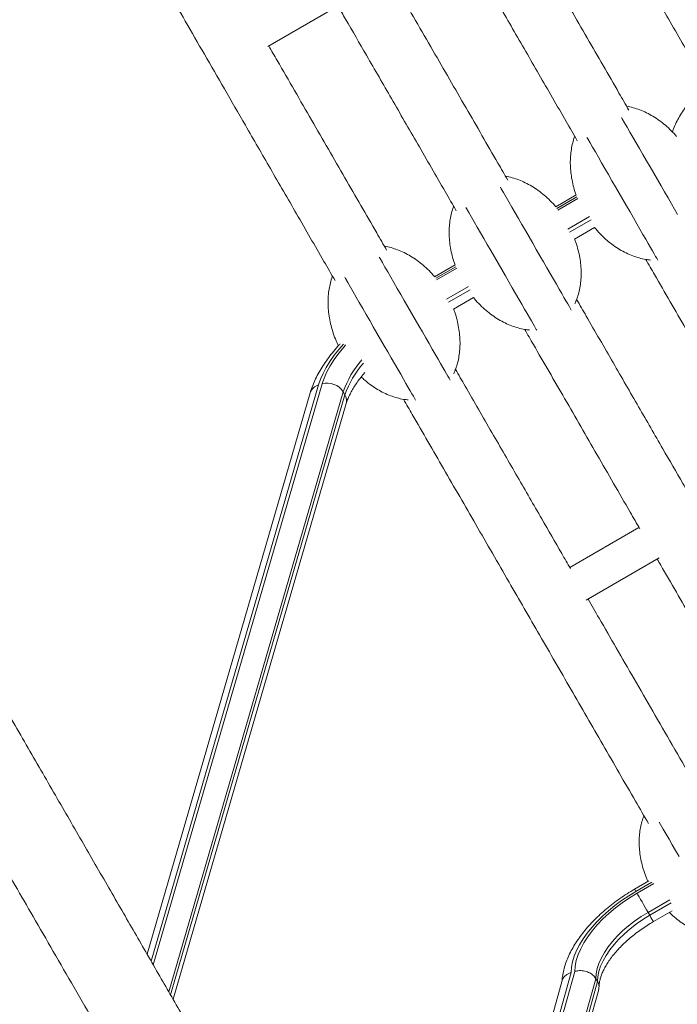
# Model space of a CAD drawing. Units: millimetres. Extents: x -12265 to 19624, y -8475 to 2508.
# Drawn here: x -181 to 148, y -6790 to -6297 of the extents above; entities that cross this region are included whole.
import ezdxf

# ---------------------------------------------------------------- set-up
doc = ezdxf.new("R2010")
doc.units = ezdxf.units.MM

msp = doc.modelspace()

# ---------------------------------------------------------------- linework, layer by layer
at = {"color": 7, "linetype": 'Continuous', "lineweight": 15}
for p, q in [((-56.84, -6310.2), (-21.37, -6289.72)), ((97.43, -6384.57), (87.21, -6390.47)), ((96.65, -6406.63), (106.68, -6400.84)), ((36.81, -6419.57), (26.59, -6425.47)), ((36.03, -6441.63), (46.05, -6435.84)), ((-35.65, -6483.51), (-117.35, -6764.4)), ((-19.16, -6483.08), (-18.28, -6484.6)), ((-104.32, -6786.97), (-17.64, -6488.97)), ((128.87, -6550.91), (94.23, -6570.91)), ((102.44, -6587.29), (138.95, -6566.21)), ((133.79, -6727.82), (126.7, -6731.92)), ((133.41, -6743.54), (134.25, -6744.99)), ((136.08, -6748.17), (145.44, -6742.77)), ((90.43, -6777.66), (24.88, -7010.73)), ((107.31, -6776.71), (108.15, -6778.17)), ((38.01, -7033.48), (108.71, -6782.12))]:
    msp.add_line(p, q, dxfattribs=at)
at = {"color": 8, "linetype": 'Continuous', "lineweight": 15}
for p, q in [((97.81, -6385.46), (87.76, -6391.26)), ((88.2, -6392.1), (98.32, -6386.26)), ((104.14, -6395.41), (93.21, -6401.71)), ((94.14, -6403.21), (104.97, -6396.96)), ((37.19, -6420.46), (27.14, -6426.26)), ((27.58, -6427.1), (37.69, -6421.26)), ((43.52, -6430.41), (32.59, -6436.71)), ((33.52, -6438.21), (44.35, -6431.96)), ((-31.49, -6479.64), (-115.33, -6767.89)), ((-114.26, -6769.74), (-29.73, -6479.11)), ((-19.16, -6483.08), (-106.46, -6783.25)), ((-105.58, -6784.78), (-18.28, -6484.6)), ((135.28, -6728.43), (127.34, -6733.02)), ((127.88, -6733.96), (136.32, -6729.08)), ((144.24, -6737.28), (133.41, -6743.54)), ((134.25, -6744.99), (145.01, -6738.78)), ((94.88, -6773.63), (27.1, -7014.59)), ((28.22, -7016.52), (96.69, -6773.09)), ((107.31, -6776.71), (36.04, -7030.08)), ((36.88, -7031.53), (108.15, -6778.17))]:
    msp.add_line(p, q, dxfattribs=at)
at = {"color": 7, "linetype": 'Continuous', "lineweight": 15, "flags": 128}
for points in [[(120.14, -6345.73), (120.53, -6346.41), (121.69, -6348.41), (122.97, -6350.64), (124.37, -6353.06), (125.87, -6355.67), (127.47, -6358.43), (129.14, -6361.32), (130.87, -6364.32), (132.65, -6367.41), (134.46, -6370.54), (136.29, -6373.71), (138.11, -6376.87), (139.92, -6380), (141.7, -6383.07), (143.42, -6386.06), (145.09, -6388.94), (146.67, -6391.69), (148.16, -6394.27)], [(102.83, -6355.75), (103.21, -6356.41), (104.36, -6358.41), (105.65, -6360.64), (107.05, -6363.06), (108.55, -6365.67), (110.15, -6368.43), (111.82, -6371.32), (113.55, -6374.32), (115.33, -6377.41), (117.14, -6380.54), (118.97, -6383.71), (120.79, -6386.87), (122.6, -6390), (124.38, -6393.07), (126.1, -6396.06), (127.76, -6398.94), (129.35, -6401.69), (130.84, -6404.27), (132.23, -6406.67), (133.5, -6408.87), (134.64, -6410.85), (135.64, -6412.58), (136.49, -6414.06), (137.19, -6415.27), (137.73, -6416.21), (138.1, -6416.85), (138.29, -6417.18)], [(59.51, -6380.73), (59.91, -6381.41), (61.06, -6383.41), (62.35, -6385.64), (63.75, -6388.06), (65.25, -6390.67), (66.85, -6393.43), (68.52, -6396.32), (70.25, -6399.32), (72.03, -6402.41), (73.84, -6405.54), (75.67, -6408.71), (77.49, -6411.87), (79.3, -6415), (81.07, -6418.07), (82.8, -6421.06), (84.46, -6423.94), (86.05, -6426.69), (87.54, -6429.27), (88.93, -6431.67), (90.2, -6433.87), (91.34, -6435.85), (92.34, -6437.58), (93.19, -6439.06), (93.89, -6440.27), (94.43, -6441.21), (94.8, -6441.85), (95, -6442.18)], [(42.21, -6390.75), (42.59, -6391.41), (43.74, -6393.41), (45.03, -6395.64), (46.43, -6398.06), (47.93, -6400.67), (49.53, -6403.43), (51.2, -6406.32), (52.93, -6409.32), (54.71, -6412.41), (56.52, -6415.54), (58.35, -6418.71), (60.17, -6421.87), (61.98, -6425), (63.75, -6428.07), (65.48, -6431.06), (67.14, -6433.94), (68.73, -6436.69), (70.22, -6439.27), (71.61, -6441.67), (72.88, -6443.87), (74.02, -6445.85), (75.02, -6447.58), (75.87, -6449.06), (76.57, -6450.27), (77.11, -6451.21), (77.48, -6451.85), (77.67, -6452.18)], [(-1.11, -6415.73), (-0.72, -6416.41), (0.44, -6418.41), (1.73, -6420.64), (3.13, -6423.06), (4.63, -6425.67), (6.23, -6428.43), (7.9, -6431.32), (9.63, -6434.32), (11.41, -6437.41), (13.22, -6440.54), (15.05, -6443.71), (16.87, -6446.87), (18.68, -6450), (20.45, -6453.07), (22.18, -6456.06), (23.84, -6458.94), (25.43, -6461.69), (26.92, -6464.27), (28.3, -6466.67), (29.57, -6468.87), (30.71, -6470.85), (31.72, -6472.58), (32.57, -6474.06), (33.27, -6475.27), (33.81, -6476.21), (34.18, -6476.85), (34.37, -6477.18)], [(-18.42, -6425.75), (-18.04, -6426.41), (-16.88, -6428.41), (-15.59, -6430.64), (-14.19, -6433.06), (-12.69, -6435.67), (-11.1, -6438.43), (-9.42, -6441.32), (-7.69, -6444.32), (-5.91, -6447.41), (-4.1, -6450.54), (-2.28, -6453.71), (-0.45, -6456.87), (1.36, -6460), (3.13, -6463.07), (4.86, -6466.06), (6.52, -6468.94), (8.11, -6471.69), (9.6, -6474.27), (10.98, -6476.67), (12.25, -6478.87), (13.39, -6480.85), (14.4, -6482.58), (15.25, -6484.06), (15.95, -6485.27), (16.49, -6486.21), (16.86, -6486.85), (17.05, -6487.18)], [(139.04, -6698.47), (139.66, -6699.55), (140.99, -6701.85), (142.42, -6704.33), (143.95, -6706.98), (145.56, -6709.76), (147.23, -6712.66), (148.96, -6715.65)], [(127.34, -6733.02), (123.71, -6735.23), (120.2, -6737.59), (116.83, -6740.08), (113.64, -6742.69), (110.63, -6745.4), (107.84, -6748.19), (105.28, -6751.04), (102.97, -6753.93), (100.92, -6756.84), (99.16, -6759.76), (97.68, -6762.65), (96.51, -6765.5), (95.65, -6768.3), (95.1, -6771.01), (94.88, -6773.63)], [(96.69, -6773.09), (96.92, -6770.39), (97.51, -6767.58), (98.44, -6764.68), (99.72, -6761.72), (101.33, -6758.73), (103.26, -6755.72), (105.5, -6752.72), (108.02, -6749.75), (110.8, -6746.84), (113.83, -6744.02), (117.08, -6741.29), (120.53, -6738.7), (124.13, -6736.25), (127.88, -6733.96)], [(127.88, -6733.96), (128.37, -6734.8), (128.96, -6735.84), (129.65, -6737.03), (130.4, -6738.32), (131.18, -6739.67), (131.96, -6741.02), (132.71, -6742.33), (133.41, -6743.54)], [(133.41, -6743.54), (129.99, -6745.63), (126.71, -6747.89), (123.61, -6750.29), (120.7, -6752.82), (118.02, -6755.43), (115.59, -6758.12), (113.44, -6760.85), (111.59, -6763.6), (110.06, -6766.34), (108.85, -6769.05), (107.99, -6771.7), (107.47, -6774.26), (107.31, -6776.71)], [(108.15, -6778.17), (108.31, -6775.72), (108.83, -6773.15), (109.69, -6770.51), (110.9, -6767.8), (112.43, -6765.06), (114.28, -6762.31), (116.43, -6759.58), (118.86, -6756.89), (121.54, -6754.27), (124.45, -6751.75), (127.55, -6749.35), (130.83, -6747.09), (134.25, -6744.99)]]:
    msp.add_lwpolyline(points, dxfattribs=at)
at = {"color": 8, "linetype": 'Continuous', "lineweight": 15, "flags": 128}
for points in [[(-19.06, -6459.15), (-21.27, -6461.72), (-23.68, -6464.79), (-25.82, -6467.85), (-27.68, -6470.89), (-29.25, -6473.87), (-30.52, -6476.79), (-31.49, -6479.64)], [(-29.73, -6479.11), (-28.71, -6476.15), (-27.36, -6473.11), (-25.67, -6470), (-23.67, -6466.84), (-21.35, -6463.66), (-18.75, -6460.47), (-17.94, -6459.55)], [(127.34, -6733.02), (126.98, -6732.4), (126.77, -6732.03), (126.7, -6731.92)], [(134.25, -6744.99), (134.86, -6746.06), (135.37, -6746.94), (135.75, -6747.6), (135.99, -6748.01), (136.08, -6748.17), (136.08, -6748.17)]]:
    msp.add_lwpolyline(points, dxfattribs=at)
at = {"color": 8, "linetype": 'Continuous', "lineweight": 15}
for centre, radius, start, end in [((24.23, -6497.73), 45.79, 138.0338, 161.3303), ((25.06, -6499.24), 45.74, 138.1156, 161.3372), ((-30.04, -6485.37), 5.91, 104.2252, 161.6187), ((-22.99, -6487.51), 5.54, 344.7821, 31.6677)]:
    msp.add_arc(centre, radius, start, end, dxfattribs=at)
at = {"color": 7, "linetype": 'Continuous', "lineweight": 15}
msp.add_arc((-27.11, -6488.19), 9.45, 32.7343, 106.1083, dxfattribs=at)
for points, knots in [([(1001.78, -7142.79), (999.87, -7139.47), (996.07, -7132.9), (989.85, -7122.11), (983.32, -7110.81), (976.47, -7098.95), (969.34, -7086.6), (961.95, -7073.79), (954.06, -7060.13), (945.67, -7045.6), (936.78, -7030.19), (927.67, -7014.43), (918.39, -6998.34), (908.94, -6981.98), (899.37, -6965.39), (889.68, -6948.62), (879.92, -6931.7), (870.09, -6914.68), (860.28, -6897.7), (850.52, -6880.79), (840.82, -6863.99), (831.15, -6847.23), (821.27, -6830.12), (811.2, -6812.69), (800.96, -6794.95), (790.83, -6777.4), (780.83, -6760.08), (770.98, -6743.02), (761.48, -6726.56), (752.33, -6710.72), (743.55, -6695.51), (734.96, -6680.64), (726.58, -6666.12), (718.41, -6651.98), (710.48, -6638.23), (702.77, -6624.89), (695.32, -6611.98), (688.13, -6599.52), (681.12, -6587.38), (674.09, -6575.2), (666.82, -6562.61), (659.16, -6549.34), (650.87, -6534.98), (641.92, -6519.49), (632.28, -6502.79), (622.14, -6485.23), (611.5, -6466.8), (600.35, -6447.48), (588.9, -6427.66), (577.18, -6407.35), (565.19, -6386.58), (552.7, -6364.95), (539.71, -6342.45), (526.21, -6319.06), (512.18, -6294.77), (497.62, -6269.55), (482.52, -6243.4), (466.88, -6216.31), (450.78, -6188.42), (434.22, -6159.74), (417.21, -6130.27), (399.64, -6099.84), (381.73, -6068.82), (363.49, -6037.23), (344.94, -6005.09), (325.84, -5972.02), (306.2, -5938.01), (286.02, -5903.05), (265.7, -5867.85), (245.26, -5832.45), (224.72, -5796.88), (203.7, -5760.46), (182.18, -5723.19), (160.86, -5686.27), (139.77, -5649.74), (118.95, -5613.67), (97.72, -5576.91), (76.11, -5539.47), (54.1, -5501.34), (31.7, -5462.55), (9.56, -5424.21), (-12.28, -5386.38), (-33.81, -5349.09), (-55.64, -5311.27), (-77.78, -5272.93), (-100.21, -5234.08), (-115.27, -5207.99), (-122.85, -5194.86)], [0, 0, 0, 0, 0.0153964, 0.0305464, 0.0454502, 0.0601076, 0.0745187, 0.0886835, 0.102602, 0.1176279, 0.1323557, 0.1467854, 0.1609172, 0.1747508, 0.1882865, 0.2015241, 0.2144637, 0.2271052, 0.2394487, 0.2512817, 0.2628272, 0.2740852, 0.2850557, 0.2965799, 0.3077687, 0.3186222, 0.3291405, 0.3393236, 0.3491713, 0.3581493, 0.3668293, 0.3752111, 0.383295, 0.3910808, 0.3985685, 0.4057583, 0.41265, 0.4192436, 0.4255398, 0.4317492, 0.4382503, 0.4450432, 0.4521278, 0.4601061, 0.4684246, 0.4770834, 0.4860824, 0.4954216, 0.5051011, 0.514539, 0.5242795, 0.5343223, 0.5446677, 0.5553155, 0.5662658, 0.5775185, 0.5890738, 0.6009314, 0.6130915, 0.6253288, 0.637858, 0.6506789, 0.6637915, 0.6767108, 0.6899013, 0.7033631, 0.717096, 0.7311003, 0.7453757, 0.7590838, 0.7730331, 0.7872234, 0.8016549, 0.8163275, 0.8298755, 0.8436228, 0.8575693, 0.8717151, 0.8860602, 0.9006045, 0.9153481, 0.9290381, 0.9428956, 0.9569206, 0.9711129, 0.9854727, 1, 1, 1, 1]), ([(-157.49, -5214.86), (-149.46, -5228.77), (-133.53, -5256.36), (-109.87, -5297.35), (-86.63, -5337.6), (-63.82, -5377.11), (-41.44, -5415.86), (-19.51, -5453.85), (2.67, -5492.28), (25.07, -5531.07), (47.65, -5570.17), (69.67, -5608.32), (91.14, -5645.51), (112.07, -5681.75), (132.44, -5717.04), (152.26, -5751.37), (171.53, -5784.74), (190.25, -5817.17), (208.33, -5848.48), (225.76, -5878.67), (242.56, -5907.78), (258.85, -5936), (275.03, -5964.02), (291.08, -5991.81), (306.96, -6019.32), (322.26, -6045.82), (336.99, -6071.33), (351.16, -6095.87), (364.51, -6119), (377.1, -6140.8), (388.93, -6161.3), (400.29, -6180.97), (411.18, -6199.83), (421.6, -6217.88), (431.56, -6235.13), (441.07, -6251.6), (450.13, -6267.29), (458.75, -6282.22), (467.03, -6296.56), (475.22, -6310.75), (483.58, -6325.23), (492.26, -6340.27), (501.51, -6356.29), (511.34, -6373.31), (521.75, -6391.34), (532.49, -6409.95), (543.56, -6429.11), (554.93, -6448.82), (566.37, -6468.63), (577.86, -6488.52), (589.36, -6508.45), (601.09, -6528.76), (613.03, -6549.44), (625.16, -6570.46), (637.47, -6591.78), (649.95, -6613.39), (662.57, -6635.26), (675.32, -6657.34), (688.11, -6679.48), (700.9, -6701.64), (713.68, -6723.78), (726.52, -6746.01), (739.22, -6768.01), (751.77, -6789.75), (764.15, -6811.2), (776.5, -6832.59), (788.79, -6853.88), (801, -6875.03), (812.87, -6895.58), (824.39, -6915.53), (835.55, -6934.87), (846.56, -6953.93), (857.39, -6972.69), (867.69, -6990.54), (877.47, -7007.48), (886.75, -7023.53), (895.8, -7039.21), (904.61, -7054.48), (913.17, -7069.31), (921.46, -7083.66), (929.22, -7097.1), (936.48, -7109.68), (943.25, -7121.41), (949.73, -7132.63), (955.89, -7143.3), (961.75, -7153.45), (965.34, -7159.66), (967.14, -7162.79)], [0, 0, 0, 0, 0.015396, 0.030546, 0.04545, 0.060108, 0.074519, 0.088684, 0.102602, 0.117628, 0.132356, 0.146785, 0.160917, 0.174751, 0.188287, 0.201524, 0.214464, 0.227105, 0.239449, 0.251282, 0.262827, 0.274085, 0.285056, 0.29658, 0.307769, 0.318622, 0.329141, 0.339324, 0.349171, 0.358149, 0.366829, 0.375211, 0.383295, 0.391081, 0.398569, 0.405758, 0.41265, 0.419244, 0.42554, 0.431749, 0.43825, 0.445043, 0.452128, 0.460106, 0.468425, 0.477083, 0.486082, 0.495422, 0.505101, 0.514539, 0.524279, 0.534322, 0.544668, 0.555316, 0.566266, 0.577519, 0.589074, 0.600931, 0.613091, 0.625329, 0.637858, 0.650679, 0.663791, 0.676711, 0.689901, 0.703363, 0.717096, 0.7311, 0.745376, 0.759084, 0.773033, 0.787223, 0.801655, 0.816328, 0.829876, 0.843623, 0.857569, 0.871715, 0.88606, 0.900604, 0.915348, 0.929038, 0.942896, 0.956921, 0.971113, 0.985473, 1, 1, 1, 1]), ([(326.29, -7532.79), (324.37, -7529.47), (320.57, -7522.9), (314.35, -7512.11), (307.82, -7500.81), (300.97, -7488.95), (293.84, -7476.6), (286.45, -7463.79), (278.56, -7450.13), (270.17, -7435.6), (261.28, -7420.19), (252.17, -7404.43), (242.89, -7388.34), (233.44, -7371.98), (223.87, -7355.39), (214.18, -7338.62), (204.42, -7321.7), (194.59, -7304.68), (184.78, -7287.7), (175.02, -7270.79), (165.32, -7253.99), (155.65, -7237.23), (145.77, -7220.12), (135.7, -7202.69), (125.46, -7184.95), (115.33, -7167.4), (105.33, -7150.08), (95.48, -7133.02), (85.98, -7116.56), (76.83, -7100.72), (68.05, -7085.51), (59.46, -7070.64), (51.08, -7056.12), (42.91, -7041.98), (34.98, -7028.23), (27.27, -7014.89), (19.82, -7001.98), (12.63, -6989.51), (5.62, -6977.38), (-1.41, -6965.2), (-8.68, -6952.61), (-16.34, -6939.34), (-24.63, -6924.98), (-33.58, -6909.49), (-43.22, -6892.79), (-53.36, -6875.23), (-64, -6856.8), (-75.15, -6837.48), (-86.6, -6817.66), (-98.32, -6797.35), (-110.31, -6776.58), (-122.8, -6754.95), (-135.79, -6732.45), (-149.29, -6709.06), (-163.32, -6684.77), (-177.88, -6659.55), (-192.98, -6633.4), (-208.62, -6606.31), (-224.72, -6578.42), (-241.28, -6549.74), (-258.29, -6520.27), (-275.86, -6489.84), (-293.77, -6458.82), (-312.01, -6427.23), (-330.56, -6395.09), (-349.66, -6362.02), (-369.3, -6328.01), (-389.48, -6293.05), (-409.8, -6257.85), (-430.24, -6222.45), (-450.78, -6186.88), (-471.8, -6150.46), (-493.32, -6113.19), (-514.64, -6076.27), (-535.73, -6039.74), (-556.55, -6003.67), (-577.78, -5966.91), (-599.39, -5929.47), (-621.4, -5891.34), (-643.8, -5852.55), (-665.94, -5814.21), (-687.78, -5776.38), (-709.31, -5739.09), (-731.14, -5701.27), (-753.28, -5662.93), (-775.71, -5624.08), (-790.77, -5597.99), (-798.35, -5584.86)], [0, 0, 0, 0, 0.015396, 0.030546, 0.04545, 0.060108, 0.074519, 0.088684, 0.102602, 0.117628, 0.132356, 0.146785, 0.160917, 0.174751, 0.188286, 0.201524, 0.214464, 0.227105, 0.239449, 0.251282, 0.262827, 0.274085, 0.285056, 0.29658, 0.307769, 0.318622, 0.329141, 0.339324, 0.349171, 0.358149, 0.366829, 0.375211, 0.383295, 0.391081, 0.398569, 0.405758, 0.41265, 0.419244, 0.42554, 0.431749, 0.43825, 0.445043, 0.452128, 0.460106, 0.468425, 0.477083, 0.486082, 0.495422, 0.505101, 0.514539, 0.524279, 0.534322, 0.544668, 0.555316, 0.566266, 0.577519, 0.589074, 0.600931, 0.613091, 0.625329, 0.637858, 0.650679, 0.663791, 0.676711, 0.689901, 0.703363, 0.717096, 0.7311, 0.745376, 0.759084, 0.773033, 0.787223, 0.801655, 0.816328, 0.829875, 0.843623, 0.857569, 0.871715, 0.88606, 0.900604, 0.915348, 0.929038, 0.942896, 0.956921, 0.971113, 0.985473, 1, 1, 1, 1]), ([(-832.99, -5604.86), (-824.96, -5618.77), (-809.03, -5646.36), (-785.37, -5687.35), (-762.13, -5727.6), (-739.32, -5767.11), (-716.94, -5805.86), (-695.01, -5843.85), (-672.83, -5882.28), (-650.43, -5921.07), (-627.85, -5960.17), (-605.83, -5998.32), (-584.36, -6035.51), (-563.43, -6071.75), (-543.06, -6107.04), (-523.24, -6141.37), (-503.97, -6174.74), (-485.25, -6207.17), (-467.17, -6238.48), (-449.74, -6268.67), (-432.93, -6297.78), (-416.65, -6326), (-400.46, -6354.02), (-384.42, -6381.81), (-368.54, -6409.32), (-353.24, -6435.82), (-338.51, -6461.33), (-324.34, -6485.87), (-310.99, -6509), (-298.4, -6530.8), (-286.57, -6551.3), (-275.21, -6570.97), (-264.32, -6589.83), (-253.9, -6607.88), (-243.94, -6625.13), (-234.43, -6641.6), (-225.37, -6657.29), (-216.75, -6672.22), (-208.47, -6686.56), (-200.28, -6700.75), (-191.92, -6715.23), (-183.24, -6730.27), (-173.99, -6746.29), (-164.16, -6763.31), (-153.75, -6781.34), (-143.01, -6799.95), (-131.94, -6819.11), (-120.57, -6838.82), (-109.13, -6858.63), (-97.64, -6878.52), (-86.14, -6898.45), (-74.41, -6918.76), (-62.47, -6939.44), (-50.34, -6960.46), (-38.03, -6981.78), (-25.55, -7003.39), (-12.93, -7025.26), (-0.18, -7047.34), (12.61, -7069.48), (25.4, -7091.64), (38.18, -7113.78), (51.02, -7136.01), (63.72, -7158.01), (76.27, -7179.75), (88.65, -7201.2), (101, -7222.59), (113.29, -7243.88), (125.5, -7265.03), (137.37, -7285.58), (148.89, -7305.53), (160.05, -7324.87), (171.06, -7343.93), (181.89, -7362.69), (192.19, -7380.54), (201.97, -7397.48), (211.25, -7413.53), (220.3, -7429.21), (229.11, -7444.48), (237.67, -7459.31), (245.96, -7473.66), (253.72, -7487.1), (260.98, -7499.68), (267.75, -7511.4), (274.23, -7522.63), (280.39, -7533.3), (286.25, -7543.45), (289.84, -7549.66), (291.64, -7552.79)], [0, 0, 0, 0, 0.015396, 0.030546, 0.04545, 0.060108, 0.074519, 0.088684, 0.102602, 0.117628, 0.132356, 0.146785, 0.160917, 0.174751, 0.188286, 0.201524, 0.214464, 0.227105, 0.239449, 0.251282, 0.262827, 0.274085, 0.285056, 0.29658, 0.307769, 0.318622, 0.329141, 0.339324, 0.349171, 0.358149, 0.366829, 0.375211, 0.383295, 0.391081, 0.398569, 0.405758, 0.41265, 0.419244, 0.42554, 0.431749, 0.43825, 0.445043, 0.452128, 0.460106, 0.468425, 0.477083, 0.486082, 0.495422, 0.505101, 0.514539, 0.524279, 0.534322, 0.544668, 0.555316, 0.566266, 0.577519, 0.589074, 0.600931, 0.613091, 0.625329, 0.637858, 0.650679, 0.663791, 0.676711, 0.689901, 0.703363, 0.717096, 0.7311, 0.745376, 0.759084, 0.773033, 0.787223, 0.801655, 0.816328, 0.829876, 0.843623, 0.857569, 0.871715, 0.88606, 0.900605, 0.915348, 0.929038, 0.942896, 0.956921, 0.971113, 0.985473, 1, 1, 1, 1]), ([(184.43, -6307.14), (182.78, -6304.29), (175.85, -6292.28), (163.37, -6270.66), (146.77, -6241.91), (130.12, -6213.08), (113.49, -6184.26), (96.91, -6155.55), (79.77, -6125.86), (66.14, -6102.26), (58.2, -6088.51), (56.19, -6085.01)], [0, 0, 0, 0, 0.039226, 0.164945, 0.29548, 0.430831, 0.555749, 0.684506, 0.817102, 0.953537, 1, 1, 1, 1]), ([(-151.68, -6204.98), (-150.59, -6206.86), (-145.82, -6215.13), (-137.55, -6229.45), (-127.02, -6247.69), (-117.01, -6265.03), (-107.45, -6281.58), (-98.05, -6297.87), (-88.47, -6314.46), (-78.45, -6331.81), (-67.44, -6350.88), (-55.4, -6371.74), (-42.29, -6394.45), (-31.5, -6413.13), (-25.1, -6424.21), (-23.25, -6427.42)], [0, 0, 0, 0, 0.024957, 0.10985, 0.190953, 0.268266, 0.34179, 0.412822, 0.487026, 0.565063, 0.646934, 0.744974, 0.847999, 0.95601, 1, 1, 1, 1]), ([(99.46, -6219.96), (100.72, -6222.14), (105.49, -6230.4), (114.42, -6245.88), (126.47, -6266.74), (139.58, -6289.45), (150.36, -6308.13), (156.76, -6319.21), (158.61, -6322.42)], [0, 0, 0, 0, 0.063526, 0.239803, 0.450897, 0.672723, 0.905283, 1, 1, 1, 1]), ([(123.81, -6342.14), (122.16, -6339.29), (115.23, -6327.28), (102.75, -6305.66), (86.14, -6276.9), (73.43, -6254.87), (66.23, -6242.4), (64.81, -6239.96)], [0, 0, 0, 0, 0.08457, 0.355622, 0.637055, 0.928872, 1, 1, 1, 1]), ([(38.83, -6254.96), (40.1, -6257.14), (44.86, -6265.4), (53.8, -6280.88), (65.85, -6301.74), (78.95, -6324.45), (89.74, -6343.13), (96.14, -6354.21), (97.99, -6357.42)], [0, 0, 0, 0, 0.063526, 0.239803, 0.450896, 0.672723, 0.905283, 1, 1, 1, 1]), ([(63.19, -6377.14), (61.54, -6374.29), (54.61, -6362.28), (42.13, -6340.66), (25.52, -6311.9), (12.8, -6289.87), (5.6, -6277.4), (4.19, -6274.96)], [0, 0, 0, 0, 0.0845706, 0.3556219, 0.6370554, 0.9288718, 1, 1, 1, 1]), ([(-21.79, -6289.96), (-20.53, -6292.14), (-15.76, -6300.4), (-6.82, -6315.88), (5.22, -6336.74), (18.33, -6359.45), (29.12, -6378.13), (35.52, -6389.21), (37.37, -6392.42)], [0, 0, 0, 0, 0.063526, 0.239803, 0.450896, 0.672723, 0.905283, 1, 1, 1, 1]), ([(2.57, -6412.14), (0.92, -6409.29), (-6.01, -6397.28), (-18.5, -6375.66), (-35.1, -6346.9), (-47.82, -6324.87), (-55.02, -6312.4), (-56.43, -6309.96)], [0, 0, 0, 0, 0.084571, 0.355622, 0.637055, 0.928872, 1, 1, 1, 1]), ([(147.73, -6355.35), (146.85, -6354.37), (145.07, -6352.38), (142.15, -6349.69), (139.08, -6347.27), (135.89, -6345.16), (132.64, -6343.4), (129.35, -6341.96), (126.04, -6340.91), (123.82, -6340.32), (122.69, -6340.19), (122.68, -6340.19)], [0, 0, 0, 0, 0.133345, 0.26782, 0.399205, 0.527023, 0.650937, 0.770804, 0.886671, 0.998839, 1, 1, 1, 1]), ([(155.27, -6336.62), (154.58, -6337.46), (153.08, -6339.29), (151.06, -6342.17), (149.14, -6345.23), (147.5, -6348.32), (146.32, -6350.94), (145.8, -6352.53), (145.62, -6353.07)], [0, 0, 0, 0, 0.154825, 0.339935, 0.526148, 0.713349, 0.901133, 1, 1, 1, 1]), ([(96.73, -6355.24), (96.69, -6355.33), (96.25, -6356.4), (95.65, -6358.57), (94.96, -6361.78), (94.56, -6365.17), (94.45, -6368.72), (94.63, -6372.39), (95.13, -6376.15), (95.96, -6379.96), (96.74, -6382.79), (97.32, -6384.3), (97.43, -6384.57)], [0, 0, 0, 0, 0.010505, 0.115131, 0.224417, 0.338318, 0.456742, 0.579518, 0.706367, 0.836888, 0.970566, 1, 1, 1, 1]), ([(87.21, -6390.47), (87.2, -6390.46), (86.35, -6389.38), (84.45, -6387.43), (81.54, -6384.69), (78.45, -6382.27), (75.27, -6380.16), (72.02, -6378.4), (68.73, -6376.96), (65.42, -6375.91), (63.2, -6375.32), (62.07, -6375.19), (62.06, -6375.19)], [0, 0, 0, 0, 0.001692, 0.137913, 0.271681, 0.402372, 0.529517, 0.652777, 0.772012, 0.887269, 0.998845, 1, 1, 1, 1]), ([(36.11, -6390.24), (36.07, -6390.33), (35.63, -6391.4), (35.03, -6393.57), (34.34, -6396.78), (33.94, -6400.17), (33.82, -6403.72), (34.01, -6407.39), (34.5, -6411.15), (35.34, -6414.96), (36.11, -6417.79), (36.7, -6419.3), (36.81, -6419.57)], [0, 0, 0, 0, 0.010504, 0.115133, 0.224418, 0.338316, 0.45674, 0.579516, 0.706365, 0.836886, 0.970562, 1, 1, 1, 1]), ([(106.65, -6400.85), (106.84, -6401.1), (107.87, -6402.42), (109.96, -6404.6), (112.88, -6407.34), (115.96, -6409.76), (119.14, -6411.86), (122.39, -6413.63), (125.68, -6415.06), (128.99, -6416.13), (131.97, -6416.84), (133.86, -6417.03), (134.64, -6417.11)], [0, 0, 0, 0, 0.028402, 0.151544, 0.272473, 0.390627, 0.505563, 0.616994, 0.724786, 0.828987, 0.929855, 1, 1, 1, 1]), ([(96.75, -6439.05), (97.12, -6438.2), (97.9, -6436.39), (98.77, -6433.45), (99.45, -6430.24), (99.85, -6426.85), (99.96, -6423.3), (99.78, -6419.63), (99.28, -6415.87), (98.46, -6412.06), (97.58, -6408.96), (96.88, -6407.17), (96.67, -6406.62)], [0, 0, 0, 0, 0.082577, 0.176741, 0.275098, 0.377606, 0.484187, 0.594686, 0.708849, 0.826319, 0.946627, 1, 1, 1, 1]), ([(26.59, -6425.47), (26.58, -6425.46), (25.73, -6424.38), (23.83, -6422.43), (20.91, -6419.69), (17.83, -6417.27), (14.65, -6415.16), (11.4, -6413.4), (8.11, -6411.96), (4.8, -6410.91), (2.58, -6410.32), (1.45, -6410.19), (1.44, -6410.19)], [0, 0, 0, 0, 0.0016902, 0.1379127, 0.2716796, 0.4023779, 0.5295155, 0.6527771, 0.7720126, 0.8872757, 0.9988448, 1, 1, 1, 1]), ([(132.29, -6416.82), (133.74, -6419.35), (140.44, -6430.95), (152.5, -6451.83), (168.65, -6479.8), (181.19, -6501.53), (188.33, -6513.89), (189.95, -6516.69)], [0, 0, 0, 0, 0.074919, 0.344522, 0.624453, 0.91471, 1, 1, 1, 1]), ([(-24.51, -6425.24), (-24.55, -6425.33), (-25, -6426.4), (-25.59, -6428.57), (-26.29, -6431.78), (-26.68, -6435.17), (-26.8, -6438.72), (-26.61, -6442.39), (-26.11, -6446.15), (-25.3, -6449.97), (-24.16, -6453.79), (-22.91, -6457.15), (-21.93, -6459.18), (-21.54, -6459.98)], [0, 0, 0, 0, 0.008778, 0.096204, 0.187524, 0.282696, 0.38165, 0.484241, 0.590235, 0.699299, 0.810998, 0.92481, 1, 1, 1, 1]), ([(46.03, -6435.85), (46.22, -6436.1), (47.25, -6437.42), (49.33, -6439.6), (52.26, -6442.34), (55.34, -6444.76), (58.52, -6446.86), (61.77, -6448.63), (65.06, -6450.06), (68.37, -6451.13), (71.35, -6451.84), (73.24, -6452.03), (74.02, -6452.11)], [0, 0, 0, 0, 0.028396, 0.151544, 0.272473, 0.390627, 0.505563, 0.616994, 0.724786, 0.828987, 0.929848, 1, 1, 1, 1]), ([(155.2, -6536.51), (153.76, -6534.01), (148.97, -6525.72), (140.14, -6510.42), (128.49, -6490.25), (115.71, -6468.12), (105.37, -6450.19), (99.26, -6439.62), (97.66, -6436.84)], [0, 0, 0, 0, 0.0761, 0.252298, 0.463296, 0.685023, 0.917479, 1, 1, 1, 1]), ([(36.13, -6474.05), (36.5, -6473.2), (37.28, -6471.39), (38.15, -6468.46), (38.83, -6465.24), (39.23, -6461.85), (39.34, -6458.3), (39.16, -6454.63), (38.66, -6450.87), (37.84, -6447.06), (36.96, -6443.96), (36.26, -6442.17), (36.04, -6441.62)], [0, 0, 0, 0, 0.082573, 0.176738, 0.275095, 0.377605, 0.484185, 0.594684, 0.708848, 0.826317, 0.946627, 1, 1, 1, 1]), ([(71.67, -6451.82), (73.12, -6454.35), (79.82, -6465.95), (91.88, -6486.83), (108.03, -6514.8), (120.57, -6536.53), (127.7, -6548.89), (129.32, -6551.69)], [0, 0, 0, 0, 0.0749186, 0.3445223, 0.6244522, 0.9147095, 1, 1, 1, 1]), ([(-20.75, -6459.11), (-20.87, -6459.24), (-21.99, -6460.41), (-23.89, -6462.67), (-26.45, -6465.89), (-28.75, -6469.15), (-30.81, -6472.43), (-32.6, -6475.73), (-34.12, -6479.03), (-35.09, -6481.63), (-35.53, -6483.12), (-35.65, -6483.51)], [0, 0, 0, 0, 0.016031, 0.148139, 0.280807, 0.414079, 0.547968, 0.682421, 0.817263, 0.952005, 1, 1, 1, 1]), ([(-17.64, -6488.97), (-17.54, -6488.62), (-17.24, -6487.64), (-16.56, -6485.89), (-15.52, -6483.7), (-14.23, -6481.39), (-12.7, -6478.99), (-10.9, -6476.51), (-9.44, -6474.64), (-8.51, -6473.6), (-8.34, -6473.41)], [0, 0, 0, 0, 0.078313, 0.22508, 0.371972, 0.519252, 0.66728, 0.816207, 0.96606, 1, 1, 1, 1]), ([(94.58, -6571.51), (93.14, -6569.01), (88.35, -6560.72), (79.52, -6545.42), (67.87, -6525.25), (55.09, -6503.12), (44.74, -6485.19), (38.64, -6474.62), (37.04, -6471.84)], [0, 0, 0, 0, 0.0760997, 0.2522982, 0.4632966, 0.6850244, 0.9174796, 1, 1, 1, 1]), ([(-10.15, -6475.61), (-9.54, -6476.18), (-7.99, -6477.66), (-5.28, -6479.75), (-2.1, -6481.86), (1.15, -6483.63), (4.44, -6485.06), (7.74, -6486.13), (10.73, -6486.84), (12.62, -6487.03), (13.39, -6487.11)], [0, 0, 0, 0, 0.0943633, 0.2414366, 0.3845172, 0.5232287, 0.6574102, 0.7871206, 0.912674, 1, 1, 1, 1]), ([(11.04, -6486.82), (12.5, -6489.35), (19.2, -6500.95), (31.26, -6521.83), (47.41, -6549.81), (63.43, -6577.56), (79.28, -6605.02), (94.93, -6632.13), (110.94, -6659.85), (123.87, -6682.25), (131.43, -6695.33), (133.57, -6699.04)], [0, 0, 0, 0, 0.034822, 0.160134, 0.290246, 0.425157, 0.549671, 0.67801, 0.810176, 0.94617, 1, 1, 1, 1]), ([(138.02, -6566.75), (138.59, -6567.74), (144.41, -6577.82), (155.55, -6597.12), (171.56, -6624.85), (184.5, -6647.25), (192.05, -6660.33), (194.19, -6664.04)], [0, 0, 0, 0, 0.030125, 0.30653, 0.591178, 0.884066, 1, 1, 1, 1]), ([(159.55, -6684.04), (158.27, -6681.82), (153.61, -6673.76), (145.69, -6660.04), (135.93, -6643.14), (126.59, -6626.96), (117.62, -6611.42), (109.94, -6598.11), (105.21, -6589.92), (103.38, -6586.75)], [0, 0, 0, 0, 0.069255, 0.251797, 0.42619, 0.592434, 0.750531, 0.903268, 1, 1, 1, 1]), ([(131.32, -6695.15), (130.99, -6696.12), (130.3, -6698.08), (129.59, -6701.2), (129.12, -6704.5), (128.94, -6707.95), (129.04, -6711.53), (129.45, -6715.2), (130.17, -6718.93), (131.23, -6722.67), (132.3, -6725.74), (133.12, -6727.5), (133.38, -6728.06)], [0, 0, 0, 0, 0.089685, 0.183647, 0.281705, 0.383742, 0.48958, 0.598981, 0.711601, 0.827012, 0.944693, 1, 1, 1, 1]), ([(126.7, -6731.92), (126.04, -6732.3), (124.15, -6733.42), (121.09, -6735.37), (117.58, -6737.82), (114.22, -6740.39), (111, -6743.09), (107.95, -6745.89), (105.09, -6748.78), (102.43, -6751.76), (99.99, -6754.82), (97.78, -6757.93), (95.82, -6761.1), (94.12, -6764.3), (92.71, -6767.52), (91.59, -6770.75), (90.81, -6773.95), (90.4, -6776.39), (90.34, -6777.75), (90.32, -6778.06)], [0, 0, 0, 0, 0.033222, 0.0956095, 0.1580429, 0.2205483, 0.2831572, 0.3459078, 0.4088347, 0.4719708, 0.5353419, 0.5989646, 0.6628317, 0.7269006, 0.7910502, 0.8550415, 0.9185763, 0.9812988, 1, 1, 1, 1]), ([(144.07, -6743.56), (144.87, -6744.33), (146.6, -6746.01), (149.49, -6748.27), (152.63, -6750.37), (155.87, -6752.14), (159.16, -6753.57), (162.48, -6754.66), (165.68, -6755.38), (168.74, -6755.73), (170.82, -6755.85), (171.92, -6755.77), (172.05, -6755.76)], [0, 0, 0, 0, 0.107233, 0.231135, 0.352011, 0.469579, 0.583728, 0.694551, 0.802409, 0.896293, 0.987123, 1, 1, 1, 1]), ([(108.89, -6780.79), (108.9, -6780.61), (108.9, -6779.93), (109.04, -6778.61), (109.44, -6776.8), (110.07, -6774.85), (110.95, -6772.79), (112.07, -6770.63), (113.44, -6768.4), (115.05, -6766.11), (116.9, -6763.79), (118.97, -6761.47), (121.26, -6759.16), (123.75, -6756.89), (126.42, -6754.68), (129.25, -6752.54), (132.17, -6750.55), (134.47, -6749.11), (135.77, -6748.35), (136.08, -6748.17)], [0, 0, 0, 0, 0.0250579, 0.0913179, 0.1555889, 0.2186176, 0.2812024, 0.3437486, 0.4064449, 0.4694351, 0.5327713, 0.5964564, 0.6604762, 0.7247856, 0.7893418, 0.8540917, 0.9189921, 0.9806122, 1, 1, 1, 1]), ([(94.88, -6773.63), (94.87, -6773.63), (94.33, -6773.8), (93.03, -6774.32), (91.47, -6775.61), (90.53, -6776.88), (90.47, -6777.62), (90.47, -6777.67)], [0, 0, 0, 0, 0.005593, 0.244269, 0.608474, 0.971375, 1, 1, 1, 1]), ([(96.69, -6773.09), (96.7, -6773.08), (97.25, -6772.92), (98.68, -6772.64), (101.1, -6772.7), (103.7, -6773.47), (105.94, -6774.83), (106.85, -6776.08), (107.31, -6776.71)], [0, 0, 0, 0, 0.003283, 0.144627, 0.359547, 0.573388, 0.78669, 1, 1, 1, 1]), ([(108.15, -6778.17), (108.46, -6778.85), (109.06, -6780.16), (108.8, -6781.48), (108.68, -6782.12)], [0, 0, 0, 0, 0.519919, 1, 1, 1, 1])]:
    msp.add_open_spline(points, degree=3, knots=knots, dxfattribs=at)

doc.saveas('drawing.dxf')
